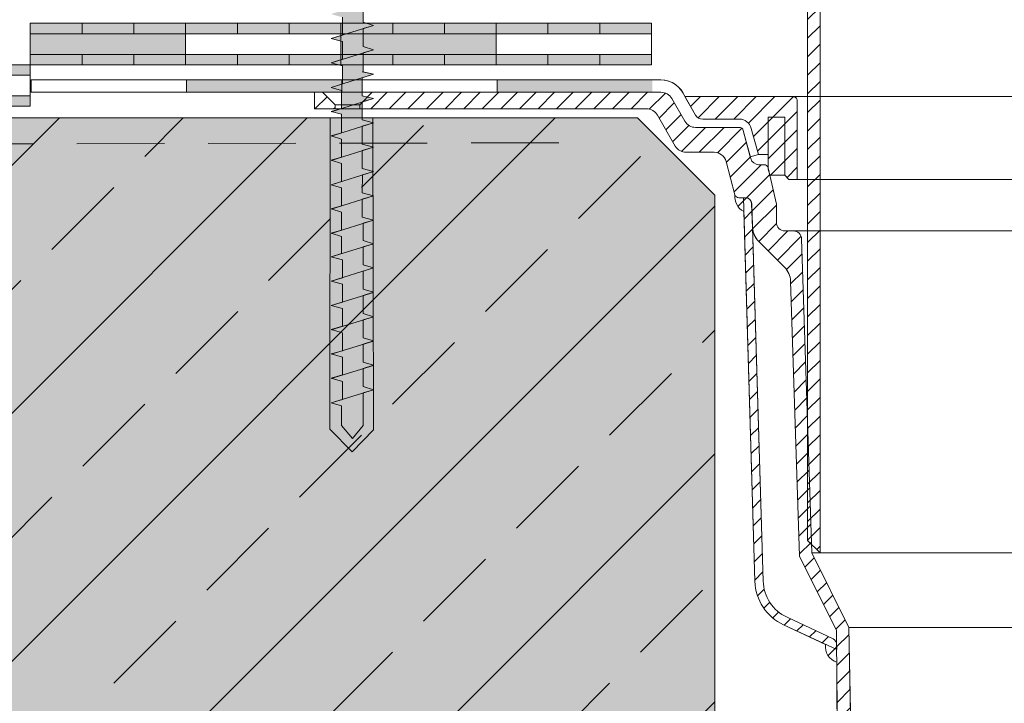
# Model space of a CAD drawing. Units: millimetres. Extents: x 2329 to 2906, y 470 to 767.
# Drawn here: x 2422 to 2493, y 578 to 627 of the extents above; entities that cross this region are included whole.
import ezdxf

# ---------------------------------------------------------------- set-up
doc = ezdxf.new("R2010")
doc.units = ezdxf.units.MM
doc.linetypes.add('STRICHLINIE', pattern=[19.05, 12.7, -6.35])
for name, color, linetype, lineweight in [('Befestiger', 7, 'Continuous', 9), ('Befestiger_Hg', 254, 'Continuous', 9), ('Beton', 7, 'Continuous', 9), ('Bitumen', 7, 'Continuous', 9), ('Primer', 7, 'STRICHLINIE', 15), ('SYNTAN_rot', 10, 'Continuous', 9), ('vtok_TENKOU', 7, 'Continuous', 9), ('vtok_TLUSTOU', 7, 'Continuous', 9)]:
    doc.layers.add(name, color=color, linetype=linetype, lineweight=lineweight)
doc.layers.add('Beton_Hg', color=7, linetype='Continuous', lineweight=9, true_color=0xebebeb)

# ---------------------------------------------------------------- blocks, each defined once
blk = doc.blocks.new('sroub')
at = {"layer": 'Befestiger_Hg'}
h = blk.add_hatch(color=256, dxfattribs=at)
h.paths.add_polyline_path([(-11.436, 0.553), (-11.572, 1.151), (-11.758, 0.553), (-11.76, 0.554), (-12.102, -0.548), (-12.097, -0.548), (-3.777, -0.548), (-0.834, -0.548), (0, -1.581), (0, 0), (0, 1.581), (-0.83, 0.553), (-3.115, 0.553)])
h.paths.add_polyline_path([(-13.411, -0.557), (-12.448, -0.557), (-12.278, -1.124), (-12.28, -1.123), (-12.102, -0.548), (-11.76, 0.554), (-11.758, 0.553), (-12.734, 0.553), (-12.872, 1.151), (-13.056, 0.553), (-13.061, 0.553), (-13.407, -0.557)])
h.paths.add_polyline_path([(-13.584, -1.124), (-13.407, -0.557), (-13.061, 0.553), (-13.056, 0.553), (-14.012, 0.553), (-14.178, 1.151), (-14.361, 0.553), (-14.366, 0.554), (-14.713, -0.558), (-14.712, -0.558), (-13.723, -0.558), (-13.581, -1.124)])
h.paths.add_polyline_path([(-15.483, 1.151), (-15.67, 0.553), (-15.672, 0.554), (-16.019, -0.557), (-16.018, -0.557), (-15.059, -0.557), (-14.887, -1.124), (-14.712, -0.558), (-14.713, -0.558), (-14.366, 0.554), (-14.361, 0.553), (-15.318, 0.553)])
h.paths.add_polyline_path([(-16.789, 1.151), (-16.976, 0.554), (-16.979, 0.555), (-17.326, -0.557), (-17.324, -0.557), (-16.365, -0.557), (-16.193, -1.124), (-16.018, -0.557), (-16.019, -0.557), (-15.672, 0.554), (-15.67, 0.553), (-16.624, 0.553)])
h.paths.add_polyline_path([(-18.63, -0.558), (-17.671, -0.558), (-17.501, -1.124), (-17.324, -0.557), (-17.326, -0.557), (-16.979, 0.555), (-16.976, 0.554), (-17.929, 0.553), (-17.93, 0.553), (-18.095, 1.151), (-18.282, 0.553), (-18.284, 0.553), (-18.631, -0.558)])
h.paths.add_polyline_path([(-18.282, 0.553), (-19.235, 0.553), (-19.401, 1.151), (-19.574, 0.597), (-19.576, 0.598), (-19.937, -0.558), (-19.936, -0.558), (-18.976, -0.558), (-18.804, -1.124), (-18.63, -0.558), (-18.631, -0.558), (-18.284, 0.553)])
h.paths.add_polyline_path([(-20.49, 0.597), (-20.667, 1.151), (-20.841, 0.592), (-20.844, 0.592), (-21.204, -0.558), (-21.201, -0.558), (-20.282, -0.558), (-20.111, -1.124), (-19.936, -0.558), (-19.937, -0.558), (-19.576, 0.598), (-19.574, 0.597)])
h.paths.add_polyline_path([(-21.536, -0.518), (-21.378, -1.124), (-21.201, -0.558), (-21.204, -0.558), (-20.844, 0.592), (-20.841, 0.592), (-21.795, 0.592), (-21.969, 1.151), (-22.147, 0.592), (-22.148, 0.592), (-22.497, -0.518), (-22.495, -0.518)])
h.paths.add_polyline_path([(-23.1, 0.592), (-23.273, 1.151), (-23.453, 0.592), (-23.456, 0.592), (-23.803, -0.518), (-23.801, -0.518), (-22.842, -0.518), (-22.684, -1.124), (-22.495, -0.518), (-22.497, -0.518), (-22.148, 0.592), (-22.147, 0.592)])
h.paths.add_polyline_path([(-24.406, 0.592), (-24.584, 1.151), (-24.759, 0.592), (-24.758, 0.592), (-25.098, -0.518), (-25.096, -0.518), (-24.148, -0.518), (-23.99, -1.124), (-23.801, -0.518), (-23.803, -0.518), (-23.456, 0.592), (-23.453, 0.592)])
h.paths.add_polyline_path([(-24.759, 0.592), (-25.712, 0.592), (-25.89, 1.151), (-26.061, 0.592), (-26.064, 0.592), (-26.404, -0.518), (-25.453, -0.518), (-25.282, -1.124), (-25.096, -0.518), (-25.098, -0.518), (-24.758, 0.592)])
h.paths.add_polyline_path([(-26.59, -1.124), (-26.558, -1.02), (-26.417, -0.518), (-26.404, -0.518), (-26.064, 0.592), (-26.061, 0.592), (-27.018, 0.592), (-27.018, 0.593), (-27.196, 1.151), (-27.371, 0.592), (-27.37, 0.592), (-27.711, -0.519), (-27.708, -0.519), (-26.759, -0.519), (-26.587, -1.124)])
h.paths.add_polyline_path([(-28.693, 0.553), (-29.67, 0.553), (-29.807, 1.151), (-29.991, 0.553), (-29.996, 0.554), (-30.343, -0.558), (-30.346, -0.557), (-29.383, -0.557), (-29.213, -1.124), (-29.033, -0.548), (-29.037, -0.547), (-29.028, -0.518), (-28.696, 0.553)])
h.paths.add_polyline_path([(-30.658, -0.558), (-30.516, -1.124), (-30.346, -0.557), (-30.343, -0.558), (-29.996, 0.554), (-29.991, 0.553), (-30.947, 0.553), (-31.113, 1.151), (-31.297, 0.553), (-31.302, 0.554), (-31.649, -0.558), (-31.648, -0.558)])
h.paths.add_polyline_path([(-31.822, -1.124), (-31.648, -0.558), (-31.649, -0.558), (-31.302, 0.554), (-31.297, 0.553), (-32.253, 0.553), (-32.419, 1.151), (-32.606, 0.553), (-32.608, 0.554), (-32.954, -0.557), (-32.953, -0.557), (-31.994, -0.557)])
h.paths.add_polyline_path([(-33.725, 1.151), (-33.911, 0.554), (-33.914, 0.555), (-34.262, -0.557), (-34.259, -0.557), (-33.3, -0.557), (-33.128, -1.124), (-32.953, -0.557), (-32.954, -0.557), (-32.608, 0.554), (-32.606, 0.553), (-33.559, 0.553)])
h.paths.add_polyline_path([(-34.436, -1.124), (-34.259, -0.557), (-34.262, -0.557), (-33.914, 0.555), (-33.911, 0.554), (-34.865, 0.553), (-34.865, 0.553), (-35.031, 1.151), (-35.218, 0.553), (-35.22, 0.553), (-35.566, -0.558), (-35.565, -0.558), (-34.606, -0.558)])
h.paths.add_polyline_path([(-35.218, 0.553), (-36.171, 0.553), (-36.337, 1.151), (-36.51, 0.597), (-36.512, 0.598), (-36.872, -0.558), (-36.871, -0.558), (-35.912, -0.558), (-35.739, -1.124), (-35.565, -0.558), (-35.566, -0.558), (-35.22, 0.553)])
h.paths.add_polyline_path([(-37.426, 0.597), (-37.602, 1.151), (-37.777, 0.592), (-37.779, 0.592), (-38.139, -0.558), (-38.137, -0.558), (-37.218, -0.558), (-37.046, -1.124), (-36.871, -0.558), (-36.872, -0.558), (-36.512, 0.598), (-36.51, 0.597)])
h.paths.add_polyline_path([(-38.73, 0.592), (-38.905, 1.151), (-39.083, 0.592), (-39.083, 0.592), (-39.432, -0.518), (-39.43, -0.518), (-38.471, -0.518), (-38.314, -1.124), (-38.137, -0.558), (-38.139, -0.558), (-37.779, 0.592), (-37.777, 0.592)])
h.paths.add_polyline_path([(-39.083, 0.592), (-40.036, 0.592), (-40.208, 1.151), (-40.389, 0.592), (-40.391, 0.592), (-40.739, -0.518), (-40.736, -0.518), (-39.777, -0.518), (-39.62, -1.124), (-39.43, -0.518), (-39.432, -0.518), (-39.083, 0.592)])
h.paths.add_polyline_path([(-41.083, -0.518), (-40.925, -1.124), (-40.736, -0.518), (-40.739, -0.518), (-40.391, 0.592), (-40.389, 0.592), (-41.342, 0.592), (-41.52, 1.151), (-41.694, 0.592), (-41.694, 0.592), (-42.034, -0.518), (-42.031, -0.518)])
h.paths.add_polyline_path([(-42.648, 0.592), (-42.825, 1.151), (-42.997, 0.592), (-42.999, 0.592), (-43.34, -0.518), (-42.389, -0.518), (-42.217, -1.124), (-42.031, -0.518), (-42.034, -0.518), (-41.694, 0.592), (-41.694, 0.592)])
h.paths.add_polyline_path([(-42.997, 0.592), (-43.953, 0.592), (-43.954, 0.593), (-44.131, 1.151), (-44.306, 0.592), (-44.305, 0.592), (-44.646, -0.519), (-44.643, -0.519), (-43.695, -0.519), (-43.523, -1.124), (-43.525, -1.124), (-43.494, -1.02), (-43.353, -0.518), (-43.34, -0.518), (-42.999, 0.592)])
h.paths.add_polyline_path([(-46.745, 1.151), (-46.929, 0.553), (-46.934, 0.555), (-47.281, -0.558), (-47.284, -0.557), (-46.321, -0.557), (-46.151, -1.124), (-45.971, -0.548), (-45.975, -0.547), (-45.966, -0.518), (-45.633, 0.554), (-45.631, 0.553), (-46.608, 0.553)])
h.paths.add_polyline_path([(-47.885, 0.553), (-48.051, 1.151), (-48.235, 0.553), (-48.24, 0.554), (-48.587, -0.558), (-48.586, -0.558), (-47.596, -0.558), (-47.454, -1.124), (-47.284, -0.557), (-47.281, -0.558), (-46.934, 0.555), (-46.929, 0.553)])
h.paths.add_polyline_path([(-49.891, -0.557), (-48.932, -0.557), (-48.76, -1.124), (-48.586, -0.558), (-48.587, -0.558), (-48.24, 0.554), (-48.235, 0.553), (-49.191, 0.553), (-49.357, 1.151), (-49.544, 0.553), (-49.546, 0.553), (-49.892, -0.557)])
h.paths.add_polyline_path([(-50.069, -1.124), (-49.892, -0.557), (-49.546, 0.553), (-49.544, 0.553), (-50.497, 0.553), (-50.663, 1.151), (-50.849, 0.554), (-50.852, 0.554), (-51.2, -0.557), (-51.197, -0.557), (-50.238, -0.557), (-50.066, -1.124)])
h.paths.add_polyline_path([(-51.544, -0.558), (-51.374, -1.124), (-51.377, -1.124), (-51.2, -0.557), (-50.852, 0.554), (-50.849, 0.554), (-51.803, 0.553), (-51.803, 0.553), (-51.969, 1.151), (-52.156, 0.553), (-52.158, 0.553), (-52.504, -0.558), (-52.503, -0.558)])
h.paths.add_polyline_path([(-53.809, -0.558), (-52.85, -0.558), (-52.677, -1.124), (-52.681, -1.124), (-52.504, -0.558), (-52.158, 0.553), (-52.156, 0.553), (-53.109, 0.553), (-53.275, 1.151), (-53.448, 0.597), (-53.45, 0.598), (-53.81, -0.558)])
h.paths.add_polyline_path([(-54.364, 0.597), (-54.54, 1.151), (-54.715, 0.592), (-54.717, 0.592), (-55.077, -0.558), (-55.075, -0.558), (-54.156, -0.558), (-53.984, -1.124), (-53.809, -0.558), (-53.81, -0.558), (-53.45, 0.598), (-53.448, 0.597)])
h.paths.add_polyline_path([(-56.368, -0.518), (-55.409, -0.518), (-55.252, -1.124), (-55.075, -0.558), (-55.077, -0.558), (-54.717, 0.592), (-54.715, 0.592), (-55.668, 0.592), (-55.843, 1.151), (-56.021, 0.592), (-56.021, 0.592), (-56.37, -0.518)])
h.paths.add_polyline_path([(-56.974, 0.592), (-57.146, 1.151), (-57.327, 0.592), (-57.329, 0.592), (-57.677, -0.518), (-57.674, -0.518), (-56.715, -0.518), (-56.558, -1.124), (-56.368, -0.518), (-56.37, -0.518), (-56.021, 0.592), (-56.021, 0.592)])
h.paths.add_polyline_path([(-57.327, 0.592), (-58.28, 0.592), (-58.458, 1.151), (-58.632, 0.592), (-58.632, 0.592), (-58.972, -0.518), (-58.969, -0.518), (-58.021, -0.518), (-57.863, -1.124), (-57.674, -0.518), (-57.677, -0.518), (-57.329, 0.592)])
h.paths.add_polyline_path([(-59.327, -0.518), (-59.155, -1.124), (-58.969, -0.518), (-58.972, -0.518), (-58.632, 0.592), (-58.632, 0.592), (-59.586, 0.592), (-59.763, 1.151), (-59.935, 0.592), (-59.937, 0.592), (-60.278, -0.518)])
h.paths.add_polyline_path([(-61.069, 1.151), (-61.244, 0.592), (-61.243, 0.592), (-61.584, -0.519), (-61.581, -0.519), (-60.633, -0.519), (-60.461, -1.124), (-60.463, -1.124), (-60.432, -1.02), (-60.291, -0.518), (-60.278, -0.518), (-59.937, 0.592), (-59.935, 0.592), (-60.891, 0.592), (-60.892, 0.593)])
h.paths.add_polyline_path([(-62.381, 1.151), (-62.554, 0.597), (-62.555, 0.597), (-62.899, -0.52), (-62.903, -0.518), (-61.939, -0.518), (-61.767, -1.124), (-61.581, -0.519), (-61.584, -0.519), (-61.243, 0.592), (-61.244, 0.592), (-62.212, 0.592)])
h.paths.add_polyline_path([(-63.245, -0.563), (-63.085, -1.124), (-62.903, -0.518), (-62.899, -0.52), (-62.555, 0.597), (-62.554, 0.597), (-64.291, 0.597), (-65, 0.031), (-64.291, -0.563)])
h = blk.add_hatch(color=256, dxfattribs=at)
h.dxf.hatch_style = 1
h.paths.add_polyline_path([(-27.371, 0.592), (-28.339, 0.592), (-28.38, 0.592), (-28.508, 1.151), (-28.693, 0.553), (-28.696, 0.553), (-29.028, -0.518), (-29.029, -0.518), (-28.066, -0.518), (-27.893, -1.124), (-27.896, -1.124), (-27.711, -0.519), (-27.37, 0.592)])
h.paths.add_polyline_path([(-45.446, 1.151), (-45.631, 0.553), (-45.633, 0.554), (-45.966, -0.518), (-45.964, -0.518), (-45.001, -0.518), (-44.829, -1.124), (-44.643, -0.519), (-44.646, -0.519), (-44.305, 0.592), (-44.306, 0.592), (-45.274, 0.592), (-45.318, 0.592)])
at = {"layer": 'Befestiger'}
for p, q in [((-62.554, 0.597), (-62.381, 1.151)), ((-61.244, 0.592), (-61.069, 1.151)), ((-59.935, 0.592), (-59.763, 1.151)), ((-58.632, 0.592), (-58.458, 1.151)), ((-57.327, 0.592), (-57.146, 1.151)), ((-56.021, 0.592), (-55.843, 1.151)), ((-54.715, 0.592), (-54.54, 1.151)), ((-53.448, 0.597), (-53.275, 1.151)), ((-52.156, 0.553), (-51.969, 1.151)), ((-50.849, 0.554), (-50.663, 1.151)), ((-49.544, 0.553), (-49.357, 1.151)), ((-48.235, 0.553), (-48.051, 1.151)), ((-46.929, 0.553), (-46.745, 1.151)), ((-45.631, 0.553), (-45.446, 1.151)), ((-44.306, 0.592), (-44.131, 1.151)), ((-42.997, 0.592), (-42.825, 1.151)), ((-62.903, -0.518), (-63.085, -1.124)), ((-61.581, -0.519), (-61.767, -1.124)), ((-60.291, -0.518), (-60.461, -1.124)), ((-58.969, -0.518), (-59.155, -1.124)), ((-57.674, -0.518), (-57.863, -1.124)), ((-56.368, -0.518), (-56.558, -1.124)), ((-44.643, -0.519), (-44.829, -1.124)), ((-43.353, -0.518), (-43.523, -1.124)), ((-55.075, -0.558), (-55.252, -1.124)), ((-53.809, -0.558), (-53.984, -1.124)), ((-52.503, -0.558), (-52.677, -1.124)), ((-51.197, -0.557), (-51.374, -1.124)), ((-49.891, -0.557), (-50.066, -1.124)), ((-48.586, -0.558), (-48.76, -1.124)), ((-47.284, -0.557), (-47.454, -1.124)), ((-45.971, -0.548), (-46.151, -1.124))]:
    blk.add_line(p, q, dxfattribs=at)
at = {"layer": 'Befestiger', "lineweight": 9}
blk.add_line((-62.554, 0.597), (-64.291, 0.597), dxfattribs=at)
for points in [[(-63.085, -1.124), (-62.384, 1.151)], [(-62.381, 1.151), (-62.212, 0.592)], [(-61.769, -1.124), (-61.072, 1.151)], [(-61.069, 1.151), (-60.892, 0.593), (-60.891, 0.592)], [(-60.463, -1.124), (-59.766, 1.151)], [(-59.763, 1.151), (-59.586, 0.592)], [(-59.158, -1.124), (-58.46, 1.151)], [(-58.458, 1.151), (-58.28, 0.592)], [(-57.866, -1.124), (-57.154, 1.151)], [(-57.146, 1.151), (-56.974, 0.592)], [(-56.56, -1.124), (-55.845, 1.151)], [(-55.843, 1.151), (-55.668, 0.592)], [(-55.254, -1.124), (-54.543, 1.151)], [(-54.54, 1.151), (-54.364, 0.597)], [(-53.987, -1.124), (-53.277, 1.151)], [(-53.275, 1.151), (-53.109, 0.553)], [(-52.681, -1.124), (-51.971, 1.151)], [(-51.969, 1.151), (-51.803, 0.553), (-51.803, 0.553)], [(-51.377, -1.124), (-50.665, 1.151)], [(-50.663, 1.151), (-50.497, 0.553)], [(-50.069, -1.124), (-49.359, 1.151)], [(-49.357, 1.151), (-49.191, 0.553)], [(-48.763, -1.124), (-48.054, 1.151)], [(-48.051, 1.151), (-47.885, 0.553)], [(-47.457, -1.124), (-46.748, 1.151)], [(-46.745, 1.151), (-46.608, 0.553)], [(-46.154, -1.123), (-45.448, 1.151)], [(-44.306, 0.592), (-45.318, 0.592), (-45.446, 1.151)], [(-44.831, -1.124), (-44.134, 1.151)], [(-44.131, 1.151), (-43.954, 0.593), (-43.953, 0.592)], [(-43.525, -1.124), (-42.828, 1.151)], [(-42.825, 1.151), (-42.648, 0.592)], [(-64.291, 0.597), (-65, 0.031)], [(-61.244, 0.592), (-62.212, 0.592)], [(-59.935, 0.592), (-60.891, 0.592)], [(-58.632, 0.592), (-59.586, 0.592)], [(-57.327, 0.592), (-58.28, 0.592)], [(-56.021, 0.592), (-56.974, 0.592)], [(-54.715, 0.592), (-55.668, 0.592)], [(-53.448, 0.597), (-54.364, 0.597)], [(-52.156, 0.553), (-53.109, 0.553)], [(-50.849, 0.554), (-51.803, 0.553)], [(-49.544, 0.553), (-50.497, 0.553)], [(-48.235, 0.553), (-49.191, 0.553)], [(-46.929, 0.553), (-47.885, 0.553)], [(-45.631, 0.553), (-46.608, 0.553)], [(-42.997, 0.592), (-43.953, 0.592)], [(-41.694, 0.592), (-42.648, 0.592)], [(-64.291, -0.563), (-65, 0.031)], [(-61.939, -0.518), (-62.903, -0.518)], [(-61.939, -0.518), (-61.767, -1.124)], [(-60.633, -0.519), (-61.581, -0.519)], [(-60.633, -0.519), (-60.461, -1.124)], [(-59.327, -0.518), (-60.291, -0.518)], [(-59.327, -0.518), (-59.155, -1.124)], [(-58.021, -0.518), (-58.969, -0.518)], [(-58.021, -0.518), (-57.863, -1.124)], [(-56.715, -0.518), (-57.674, -0.518)], [(-56.715, -0.518), (-56.558, -1.124)], [(-55.409, -0.518), (-56.368, -0.518)], [(-55.409, -0.518), (-55.252, -1.124)], [(-45.001, -0.518), (-45.964, -0.518)], [(-45.001, -0.518), (-44.829, -1.124)], [(-43.695, -0.519), (-44.643, -0.519)], [(-43.695, -0.519), (-43.523, -1.124)], [(-42.389, -0.518), (-43.353, -0.518)], [(-63.245, -0.563), (-64.291, -0.563)], [(-63.245, -0.563), (-63.085, -1.124)], [(-54.156, -0.558), (-55.075, -0.558)], [(-54.156, -0.558), (-53.984, -1.124)], [(-52.85, -0.558), (-53.809, -0.558)], [(-52.85, -0.558), (-52.677, -1.124)], [(-51.544, -0.558), (-52.503, -0.558)], [(-51.544, -0.558), (-51.374, -1.124)], [(-50.238, -0.557), (-51.197, -0.557)], [(-50.238, -0.557), (-50.066, -1.124)], [(-48.932, -0.557), (-49.891, -0.557)], [(-48.932, -0.557), (-48.76, -1.124)], [(-47.596, -0.558), (-48.586, -0.558)], [(-47.596, -0.558), (-47.454, -1.124)], [(-46.321, -0.557), (-47.284, -0.557)], [(-46.321, -0.557), (-46.151, -1.124)]]:
    blk.add_lwpolyline(points, dxfattribs=at)
at = {"layer": 'Befestiger_Hg'}
for p, q in [((-62.554, 0.597), (-62.381, 1.151)), ((-61.244, 0.592), (-61.069, 1.151)), ((-59.935, 0.592), (-59.763, 1.151)), ((-58.632, 0.592), (-58.458, 1.151)), ((-57.327, 0.592), (-57.146, 1.151)), ((-56.021, 0.592), (-55.843, 1.151)), ((-54.715, 0.592), (-54.54, 1.151)), ((-53.448, 0.597), (-53.275, 1.151)), ((-52.156, 0.553), (-51.969, 1.151)), ((-50.849, 0.554), (-50.663, 1.151)), ((-49.544, 0.553), (-49.357, 1.151)), ((-48.235, 0.553), (-48.051, 1.151)), ((-46.929, 0.553), (-46.745, 1.151)), ((-45.631, 0.553), (-45.446, 1.151)), ((-44.306, 0.592), (-44.131, 1.151)), ((-42.997, 0.592), (-42.825, 1.151)), ((-62.903, -0.518), (-63.085, -1.124)), ((-61.581, -0.519), (-61.767, -1.124)), ((-60.291, -0.518), (-60.461, -1.124)), ((-58.969, -0.518), (-59.155, -1.124)), ((-57.674, -0.518), (-57.863, -1.124)), ((-56.368, -0.518), (-56.558, -1.124)), ((-44.643, -0.519), (-44.829, -1.124)), ((-43.353, -0.518), (-43.523, -1.124)), ((-55.075, -0.558), (-55.252, -1.124)), ((-53.809, -0.558), (-53.984, -1.124)), ((-52.503, -0.558), (-52.677, -1.124)), ((-51.197, -0.557), (-51.374, -1.124)), ((-49.891, -0.557), (-50.066, -1.124)), ((-48.586, -0.558), (-48.76, -1.124)), ((-47.284, -0.557), (-47.454, -1.124)), ((-45.971, -0.548), (-46.151, -1.124))]:
    blk.add_line(p, q, dxfattribs=at)
at = {"layer": 'Befestiger_Hg', "lineweight": 9}
blk.add_line((-62.554, 0.597), (-64.291, 0.597), dxfattribs=at)
for points in [[(-62.381, 1.151), (-62.212, 0.592)], [(-61.069, 1.151), (-60.892, 0.593), (-60.891, 0.592)], [(-59.763, 1.151), (-59.586, 0.592)], [(-58.458, 1.151), (-58.28, 0.592)], [(-57.146, 1.151), (-56.974, 0.592)], [(-55.843, 1.151), (-55.668, 0.592)], [(-54.54, 1.151), (-54.364, 0.597)], [(-53.275, 1.151), (-53.109, 0.553)], [(-51.969, 1.151), (-51.803, 0.553), (-51.803, 0.553)], [(-50.663, 1.151), (-50.497, 0.553)], [(-49.357, 1.151), (-49.191, 0.553)], [(-48.051, 1.151), (-47.885, 0.553)], [(-46.745, 1.151), (-46.608, 0.553)], [(-45.446, 1.151), (-45.309, 0.553)], [(-44.131, 1.151), (-43.954, 0.593), (-43.953, 0.592)], [(-42.825, 1.151), (-42.648, 0.592)], [(-64.291, 0.597), (-65, 0.031)], [(-61.244, 0.592), (-62.212, 0.592)], [(-59.935, 0.592), (-60.891, 0.592)], [(-58.632, 0.592), (-59.586, 0.592)], [(-57.327, 0.592), (-58.28, 0.592)], [(-56.021, 0.592), (-56.974, 0.592)], [(-54.715, 0.592), (-55.668, 0.592)], [(-53.448, 0.597), (-54.364, 0.597)], [(-52.156, 0.553), (-53.109, 0.553)], [(-50.849, 0.554), (-51.803, 0.553)], [(-49.544, 0.553), (-50.497, 0.553)], [(-48.235, 0.553), (-49.191, 0.553)], [(-46.929, 0.553), (-47.885, 0.553)], [(-45.631, 0.553), (-46.608, 0.553)], [(-44.306, 0.592), (-45.274, 0.592)], [(-42.997, 0.592), (-43.953, 0.592)], [(-41.694, 0.592), (-42.648, 0.592)], [(-64.291, -0.563), (-65, 0.031)], [(-61.939, -0.518), (-62.903, -0.518)], [(-61.939, -0.518), (-61.767, -1.124)], [(-60.633, -0.519), (-61.581, -0.519)], [(-60.633, -0.519), (-60.461, -1.124)], [(-59.327, -0.518), (-60.291, -0.518)], [(-59.327, -0.518), (-59.155, -1.124)], [(-58.021, -0.518), (-58.969, -0.518)], [(-58.021, -0.518), (-57.863, -1.124)], [(-56.715, -0.518), (-57.674, -0.518)], [(-56.715, -0.518), (-56.558, -1.124)], [(-55.409, -0.518), (-56.368, -0.518)], [(-55.409, -0.518), (-55.252, -1.124)], [(-45.001, -0.518), (-45.964, -0.518)], [(-45.001, -0.518), (-44.829, -1.124)], [(-43.695, -0.519), (-44.643, -0.519)], [(-43.695, -0.519), (-43.523, -1.124)], [(-42.389, -0.518), (-43.353, -0.518)], [(-63.245, -0.563), (-64.291, -0.563)], [(-63.245, -0.563), (-63.085, -1.124)], [(-54.156, -0.558), (-55.075, -0.558)], [(-54.156, -0.558), (-53.984, -1.124)], [(-52.85, -0.558), (-53.809, -0.558)], [(-52.85, -0.558), (-52.677, -1.124)], [(-51.544, -0.558), (-52.503, -0.558)], [(-51.544, -0.558), (-51.374, -1.124)], [(-50.238, -0.557), (-51.197, -0.557)], [(-50.238, -0.557), (-50.066, -1.124)], [(-48.932, -0.557), (-49.891, -0.557)], [(-48.932, -0.557), (-48.76, -1.124)], [(-47.596, -0.558), (-48.586, -0.558)], [(-47.596, -0.558), (-47.454, -1.124)], [(-46.321, -0.557), (-47.284, -0.557)], [(-46.321, -0.557), (-46.151, -1.124)]]:
    blk.add_lwpolyline(points, dxfattribs=at)

msp = doc.modelspace()

# ---------------------------------------------------------------- hatches: boundary and pattern name
at = {"layer": 'Befestiger', "true_color": 0xfafafa}
h = msp.add_hatch(color=7, dxfattribs=at)
h.dxf.hatch_style = 1
h.paths.add_polyline_path([(2447.126, 619.973), (2444.027, 619.973), (2444, 597.402), (2445.618, 595.769), (2447.184, 597.359)])
at = {"layer": 'Beton', "transparency": 33554687}
h = msp.add_hatch(dxfattribs=at)
h.set_pattern_fill('ANSI33', color=256, scale=2)
h.set_pattern_definition([(45, (2329.562, 992.089), (-8.98026, 8.98026), []), (45, (2338.543, 992.089), (-8.98026, 8.98026), [6.35, -3.175])])
h.paths.add_polyline_path([(2466.305, 619.969), (2354.813, 619.969), (2354.813, 560.569), (2464.051, 560.569), (2471.901, 560.569), (2471.901, 614.373)])
at = {"layer": 'Beton_Hg', "transparency": 33554687}
h = msp.add_hatch(color=256, dxfattribs=at)
h.dxf.hatch_style = 1
h.paths.add_polyline_path([(2354.813, 619.969), (2354.813, 560.569), (2471.901, 560.569), (2471.901, 614.373), (2466.305, 619.969)])
at = {"layer": 'Bitumen', "transparency": 33554687}
h = msp.add_hatch(dxfattribs=at)
h.set_pattern_fill('ANSI31', color=256, scale=0.3)
h.set_pattern_definition([(45, (1972.2808, 989.58915), (-0.6735192, 0.6735192), [])])
h.paths.add_polyline_path([(2479.223, 673.669, -0.414214), (2479.523, 673.369), (2479.523, 661.378), (2479.525, 661.378), (2480.425, 660.778), (2480.425, 673.969, 0.136323), (2480.339, 674.278, 0.263037), (2479.825, 674.569), (2478.023, 674.569), (2476.968, 674.569), (2476.968, 674.569, -0.414214), (2476.368, 675.169), (2476.368, 676.363), (2475.879, 678.469), (2475.775, 678.913), (2475.773, 678.913), (2475.752, 679.003, 0.34855), (2475.46, 679.234), (2475.088, 679.234, -0.339454), (2474.508, 679.679), (2473.964, 681.712, 0.339454), (2473.674, 681.934), (2470.508, 681.934, -0.267949), (2469.728, 682.384), (2468.778, 684.03, 0.267949), (2467.999, 684.48), (2456.128, 684.48), (2447.419, 684.48), (2446.519, 683.58), (2446.519, 683.28), (2466.959, 683.28, -0.267949), (2467.739, 682.83), (2469.035, 680.584, 0.267949), (2469.815, 680.134), (2470.501, 680.134), (2471.843, 680.134, -0.339454), (2472.712, 679.467), (2473.358, 677.057, 0.217817), (2473.517, 676.864, 0.113263), (2473.648, 676.834), (2473.673, 676.834, -0.414214), (2473.973, 676.534), (2473.973, 673.978, 0.414214), (2474.273, 673.678), (2478.023, 673.669, 0.414214), (2478.623, 673.069), (2478.623, 673.069), (2478.623, 673.669)])
h.paths.add_polyline_path([(2479.523, 673.369, 0.414214), (2479.223, 673.669), (2478.623, 673.669), (2478.623, 673.069), (2478.623, 673.069), (2478.623, 672.778), (2478.623, 672.778), (2478.623, 635.824), (2478.623, 589.344), (2479.523, 588.444), (2479.523, 636.019), (2479.523, 661.378)])
at = {"layer": 'Bitumen'}
h = msp.add_hatch(color=256, dxfattribs=at)
h.dxf.hatch_style = 1
h.paths.add_polyline_path([(2426.063, 626.066), (2426.063, 626.816), (2422.313, 626.816), (2422.313, 626.066)])
h = msp.add_hatch(color=256, dxfattribs=at)
h.dxf.hatch_style = 1
h.paths.add_polyline_path([(2433.563, 626.066), (2433.563, 626.816), (2429.813, 626.816), (2429.813, 626.066)])
h = msp.add_hatch(color=256, dxfattribs=at)
h.dxf.hatch_style = 1
h.paths.add_polyline_path([(2437.313, 626.816), (2437.313, 626.066), (2441.063, 626.066), (2441.063, 626.816)])
h = msp.add_hatch(color=256, dxfattribs=at)
h.dxf.hatch_style = 1
h.paths.add_polyline_path([(2448.563, 626.066), (2448.563, 626.816), (2444.813, 626.816), (2444.813, 626.066)])
h = msp.add_hatch(color=256, dxfattribs=at)
h.dxf.hatch_style = 1
h.paths.add_polyline_path([(2456.063, 626.066), (2456.063, 626.816), (2452.313, 626.816), (2452.313, 626.066)])
h = msp.add_hatch(color=256, dxfattribs=at)
h.dxf.hatch_style = 1
h.paths.add_polyline_path([(2459.813, 626.816), (2459.813, 626.066), (2463.563, 626.066), (2463.563, 626.816)])
at = {"layer": 'Bitumen', "lineweight": 9, "transparency": 33554687}
h = msp.add_hatch(color=256, dxfattribs=at)
h.dxf.hatch_style = 1
h.paths.add_polyline_path([(2433.563, 626.066), (2422.313, 626.066), (2422.313, 624.567), (2426.054, 624.567), (2433.563, 624.566)])
h = msp.add_hatch(color=256, dxfattribs=at)
h.dxf.hatch_style = 1
h.paths.add_polyline_path([(2456.063, 626.066), (2444.813, 626.066), (2444.813, 624.567), (2448.554, 624.567), (2456.063, 624.566)])
at = {"layer": 'Bitumen'}
h = msp.add_hatch(color=256, dxfattribs=at)
h.dxf.hatch_style = 1
h.paths.add_polyline_path([(2429.813, 623.816), (2429.813, 624.566), (2426.063, 624.566), (2426.063, 623.816)])
h = msp.add_hatch(color=256, dxfattribs=at)
h.dxf.hatch_style = 1
h.paths.add_polyline_path([(2433.563, 624.566), (2433.563, 623.816), (2437.313, 623.816), (2437.313, 624.566)])
h = msp.add_hatch(color=256, dxfattribs=at)
h.dxf.hatch_style = 1
h.paths.add_polyline_path([(2444.813, 623.816), (2444.813, 624.566), (2441.063, 624.566), (2441.063, 623.816)])
h = msp.add_hatch(color=256, dxfattribs=at)
h.dxf.hatch_style = 1
h.paths.add_polyline_path([(2452.313, 623.816), (2452.313, 624.566), (2448.563, 624.566), (2448.563, 623.816)])
h = msp.add_hatch(color=256, dxfattribs=at)
h.dxf.hatch_style = 1
h.paths.add_polyline_path([(2456.063, 624.566), (2456.063, 623.816), (2459.813, 623.816), (2459.813, 624.566)])
h = msp.add_hatch(color=256, dxfattribs=at)
h.dxf.hatch_style = 1
h.paths.add_polyline_path([(2467.313, 623.816), (2467.313, 624.566), (2463.563, 624.566), (2463.563, 623.816)])
h = msp.add_hatch(color=256, dxfattribs=at)
h.dxf.hatch_style = 1
h.paths.add_polyline_path([(2422.313, 620.816), (2422.313, 621.566), (2418.563, 621.566), (2418.563, 620.816)])
at = {"layer": 'SYNTAN_rot'}
h = msp.add_hatch(color=256, dxfattribs=at)
h.dxf.hatch_style = 1
h.paths.add_polyline_path([(2429.813, 626.066), (2429.813, 626.816), (2426.063, 626.816), (2426.063, 626.066)])
h = msp.add_hatch(color=256, dxfattribs=at)
h.dxf.hatch_style = 1
h.paths.add_polyline_path([(2433.563, 626.816), (2433.563, 626.066), (2437.313, 626.066), (2437.313, 626.816)])
h = msp.add_hatch(color=256, dxfattribs=at)
h.dxf.hatch_style = 1
h.paths.add_polyline_path([(2444.813, 626.066), (2444.813, 626.816), (2441.063, 626.816), (2441.063, 626.066)])
h = msp.add_hatch(color=256, dxfattribs=at)
h.dxf.hatch_style = 1
h.paths.add_polyline_path([(2452.313, 626.066), (2452.313, 626.816), (2448.563, 626.816), (2448.563, 626.066)])
h = msp.add_hatch(color=256, dxfattribs=at)
h.dxf.hatch_style = 1
h.paths.add_polyline_path([(2456.063, 626.816), (2456.063, 626.066), (2459.813, 626.066), (2459.813, 626.816)])
h = msp.add_hatch(color=256, dxfattribs=at)
h.dxf.hatch_style = 1
h.paths.add_polyline_path([(2467.313, 626.066), (2467.313, 626.816), (2463.563, 626.816), (2463.563, 626.066)])
h = msp.add_hatch(color=256, dxfattribs=at)
h.dxf.hatch_style = 1
h.paths.add_polyline_path([(2426.063, 623.816), (2426.063, 624.566), (2422.313, 624.566), (2422.313, 623.816)])
h = msp.add_hatch(color=256, dxfattribs=at)
h.dxf.hatch_style = 1
h.paths.add_polyline_path([(2429.813, 624.566), (2429.813, 623.816), (2433.563, 623.816), (2433.563, 624.566)])
h = msp.add_hatch(color=256, dxfattribs=at)
h.dxf.hatch_style = 1
h.paths.add_polyline_path([(2441.063, 623.816), (2441.063, 624.566), (2437.313, 624.566), (2437.313, 623.816)])
h = msp.add_hatch(color=256, dxfattribs=at)
h.dxf.hatch_style = 1
h.paths.add_polyline_path([(2448.563, 623.816), (2448.563, 624.566), (2444.813, 624.566), (2444.813, 623.816)])
h = msp.add_hatch(color=256, dxfattribs=at)
h.dxf.hatch_style = 1
h.paths.add_polyline_path([(2452.313, 624.566), (2452.313, 623.816), (2456.063, 623.816), (2456.063, 624.566)])
h = msp.add_hatch(color=256, dxfattribs=at)
h.dxf.hatch_style = 1
h.paths.add_polyline_path([(2463.563, 623.816), (2463.563, 624.566), (2459.813, 624.566), (2459.813, 623.816)])
h = msp.add_hatch(color=256, dxfattribs=at)
h.dxf.hatch_style = 1
h.paths.add_polyline_path([(2422.313, 623.066), (2422.313, 623.816), (2418.563, 623.816), (2418.563, 623.066)])
at = {"layer": 'vtok_TENKOU', "ltscale": 40}
h = msp.add_hatch(dxfattribs=at)
h.set_pattern_fill('LINE', color=256, scale=0.3, angle=45)
h.set_pattern_definition([(45, (2142.7733, -2139.2326), (-0.6735192, 0.6735192), [])])
h.paths.add_polyline_path([(2447.089, 621.818), (2468, 621.818, -0.267949), (2468.78, 621.368), (2469.73, 619.723, 0.267949), (2470.509, 619.273), (2473.675, 619.273, -0.339454), (2473.965, 619.051), (2474.51, 617.018, 0.339454), (2475.089, 616.573), (2475.462, 616.573, -0.34855), (2475.754, 616.341), (2476.37, 613.702), (2476.37, 612.373, 0.414214), (2476.97, 611.773), (2477.589, 611.773, -0.404823), (2478.189, 611.192), (2478.921, 588.444), (2481.62, 583.03), (2482.07, 558.818), (2480.87, 560.018), (2480.72, 582.818), (2478.027, 588.218), (2477.386, 608.139, 0.190566), (2476.948, 609.151), (2475.07, 611.028, -0.188543), (2474.632, 612.029), (2474.564, 613.741, 0.402552), (2474.114, 614.173), (2473.649, 614.173, -0.339454), (2473.36, 614.395), (2472.714, 616.806, 0.339454), (2471.844, 617.473), (2469.816, 617.473, -0.267949), (2469.037, 617.923), (2467.74, 620.168, 0.267949), (2466.961, 620.618), (2446.189, 620.618), (2446.189, 620.918)])
h.paths.add_polyline_path([(2442.889, 621.818), (2443.489, 621.818), (2444.389, 620.918), (2444.389, 620.618), (2442.889, 620.618)])
h.paths.add_polyline_path([(2474.803, 586.39), (2473.97, 614.173), (2474.114, 614.173, -0.405456), (2474.564, 613.736), (2475.403, 586.406, 0.283166), (2477.134, 583.779), (2480.467, 582.225, -0.28969), (2480.726, 581.82), (2480.729, 581.441), (2476.88, 583.235, -0.283356)], flags=17)
h.paths.add_polyline_path([(2479.924, 581.816), (2480.729, 581.441), (2480.735, 580.52, -0.361391)], flags=17)
h.paths.add_polyline_path([(2473.36, 614.395, 0.339454), (2473.649, 614.173), (2473.97, 614.173), (2474, 613.171, -0.318086)], flags=17)
h = msp.add_hatch(dxfattribs=at)
h.set_pattern_fill('LINE', color=256, scale=0.3, angle=45)
h.set_pattern_definition([(45, (2394.7733, -2139.2326), (-0.6735192, 0.6735192), [])])
edge = h.paths.add_edge_path()
edge.add_line((2477.275, 615.507), (2476.975, 615.807))
edge.add_line((2476.975, 615.807), (2475.879, 615.807))
edge.add_line((2475.879, 615.807), (2475.775, 616.252))
edge.add_line((2475.775, 616.252), (2475.775, 617.307))
edge.add_line((2475.775, 617.307), (2475.054, 617.307))
edge.add_line((2475.054, 617.307), (2474.545, 619.206))
edge.add_arc((2473.675, 618.973), 0.9, 15, 90)
edge.add_line((2473.675, 619.873), (2471.029, 619.873))
edge.add_arc((2471.029, 620.473), 0.6, 210, 270, ccw=False)
edge.add_line((2470.509, 620.173), (2469.765, 621.462))
edge.add_arc((2469.791, 621.477), 0.03, 90, 210, ccw=False)
edge.add_line((2469.791, 621.507), (2470.97, 621.507))
edge.add_line((2470.97, 621.507), (2474.57, 621.507))
edge.add_line((2474.57, 621.507), (2477.575, 621.507))
edge.add_arc((2477.575, 621.207), 0.3, 0, 90, ccw=False)
edge.add_line((2477.875, 621.207), (2477.875, 615.507))
edge.add_line((2477.875, 615.507), (2477.275, 615.507))

# ---------------------------------------------------------------- linework, layer by layer
at = {"layer": 'Befestiger'}
msp.add_lwpolyline([(2444.027, 619.978), (2444, 597.402), (2445.618, 595.769), (2447.184, 597.359), (2447.126, 619.969)], dxfattribs=at)
at = {"layer": 'Beton'}
for p, q in [((2466.305, 619.969), (2354.813, 619.969)), ((2354.813, 619.969), (2466.305, 619.969)), ((2471.901, 614.373), (2466.305, 619.969)), ((2471.901, 614.373), (2471.901, 560.569)), ((2471.901, 614.373), (2471.901, 560.569))]:
    msp.add_line(p, q, dxfattribs=at)
at = {"layer": 'Beton_Hg'}
for points in [[(2354.813, 619.969), (2466.305, 619.969)], [(2471.901, 614.373), (2471.901, 560.569), (2354.813, 560.569), (2354.813, 619.969)]]:
    msp.add_lwpolyline(points, dxfattribs=at)
at = {"layer": 'Bitumen'}
for p, q in [((2467.313, 623.816), (2467.313, 626.816)), ((2422.313, 621.566), (2422.313, 623.066)), ((2444.873, 622.718), (2433.623, 622.718)), ((2433.623, 622.718), (2433.623, 621.818)), ((2433.623, 621.818), (2433.623, 622.718)), ((2467.373, 622.718), (2456.123, 622.718)), ((2456.123, 622.718), (2456.123, 621.818)), ((2456.123, 621.818), (2456.123, 622.718)), ((2433.623, 621.818), (2444.873, 621.818)), ((2456.123, 621.818), (2467.373, 621.818)), ((2479.523, 588.444), (2478.623, 589.344))]:
    msp.add_line(p, q, dxfattribs=at)
at = {"layer": 'Bitumen', "lineweight": 9}
for points in [[(2422.313, 626.816), (2426.063, 626.816), (2426.063, 626.066), (2422.313, 626.066)], [(2429.813, 626.816), (2433.563, 626.816), (2433.563, 626.066), (2429.813, 626.066)], [(2437.313, 626.816), (2441.063, 626.816), (2441.063, 626.066), (2437.313, 626.066)], [(2444.813, 626.816), (2448.563, 626.816), (2448.563, 626.066), (2444.813, 626.066)], [(2452.313, 626.816), (2456.063, 626.816), (2456.063, 626.066), (2452.313, 626.066)], [(2459.813, 626.816), (2463.563, 626.816), (2463.563, 626.066), (2459.813, 626.066)], [(2422.313, 624.566), (2433.563, 624.566), (2433.563, 626.066), (2422.313, 626.066)], [(2444.813, 624.566), (2456.063, 624.566), (2456.063, 626.066), (2444.813, 626.066)], [(2426.063, 624.566), (2429.813, 624.566), (2429.813, 623.816), (2426.063, 623.816)], [(2433.563, 624.566), (2437.313, 624.566), (2437.313, 623.816), (2433.563, 623.816)], [(2441.063, 624.566), (2444.813, 624.566), (2444.813, 623.816), (2441.063, 623.816)], [(2448.563, 624.566), (2452.313, 624.566), (2452.313, 623.816), (2448.563, 623.816)], [(2456.063, 624.566), (2459.813, 624.566), (2459.813, 623.816), (2456.063, 623.816)], [(2463.563, 624.566), (2467.313, 624.566), (2467.313, 623.816), (2463.563, 623.816)], [(2418.563, 621.566), (2422.313, 621.566), (2422.313, 620.816), (2418.563, 620.816)]]:
    msp.add_lwpolyline(points, close=True, dxfattribs=at)
at = {"layer": 'Bitumen'}
for points in [[(2433.623, 622.718), (2422.373, 622.718), (2422.373, 621.818), (2433.623, 621.818)], [(2456.123, 622.718), (2444.873, 622.718), (2444.873, 621.818), (2456.123, 621.818)]]:
    msp.add_lwpolyline(points, close=True, dxfattribs=at)
at = {"layer": 'Bitumen', "color": 7, "linetype": 'Continuous'}
for points in [[(2433.623, 621.818), (2433.623, 622.718), (2444.873, 621.818)], [(2444.873, 621.818), (2433.623, 622.718), (2444.873, 622.718)], [(2456.123, 621.818), (2456.123, 622.718), (2467.373, 621.818)], [(2467.373, 621.818), (2456.123, 622.718), (2467.373, 622.718)]]:
    msp.add_solid(points, dxfattribs=at)
at = {"layer": 'Primer', "ltscale": 0.5}
msp.add_line((2460.598, 618.157), (2356.813, 617.978), dxfattribs=at)
at = {"layer": 'SYNTAN_rot', "lineweight": 9}
for points in [[(2426.063, 626.816), (2429.813, 626.816), (2429.813, 626.066), (2426.063, 626.066)], [(2433.563, 626.816), (2437.313, 626.816), (2437.313, 626.066), (2433.563, 626.066)], [(2441.063, 626.816), (2444.813, 626.816), (2444.813, 626.066), (2441.063, 626.066)], [(2448.563, 626.816), (2452.313, 626.816), (2452.313, 626.066), (2448.563, 626.066)], [(2456.063, 626.816), (2459.813, 626.816), (2459.813, 626.066), (2456.063, 626.066)], [(2463.563, 626.816), (2467.313, 626.816), (2467.313, 626.066), (2463.563, 626.066)], [(2422.313, 624.566), (2426.063, 624.566), (2426.063, 623.816), (2422.313, 623.816)], [(2429.813, 624.566), (2433.563, 624.566), (2433.563, 623.816), (2429.813, 623.816)], [(2437.313, 624.566), (2441.063, 624.566), (2441.063, 623.816), (2437.313, 623.816)], [(2444.813, 624.566), (2448.563, 624.566), (2448.563, 623.816), (2444.813, 623.816)], [(2452.313, 624.566), (2456.063, 624.566), (2456.063, 623.816), (2452.313, 623.816)], [(2459.813, 624.566), (2463.563, 624.566), (2463.563, 623.816), (2459.813, 623.816)], [(2418.563, 623.816), (2422.313, 623.816), (2422.313, 623.066), (2418.563, 623.066)]]:
    msp.add_lwpolyline(points, close=True, dxfattribs=at)
at = {"layer": 'vtok_TENKOU', "ltscale": 40}
msp.add_line((2447.089, 621.818), (2443.489, 621.818), dxfattribs=at)
for points in [[(2468.78, 621.368), (2469.73, 619.723, 0.267949), (2470.509, 619.273), (2473.675, 619.273, -0.339454), (2473.965, 619.051), (2474.474, 617.152), (2475.054, 617.307), (2474.545, 619.206, 0.339454), (2473.675, 619.873), (2471.029, 619.873, -0.267949), (2470.509, 620.173), (2469.559, 621.818, 0.267949), (2468, 622.718), (2422.373, 622.718), (2422.373, 621.818), (2468, 621.818, -0.267949)], [(2477.275, 615.507), (2476.975, 615.807), (2475.879, 615.807), (2475.775, 616.252), (2475.775, 617.307), (2475.054, 617.307), (2474.545, 619.206, 0.339454), (2473.675, 619.873), (2471.029, 619.873, -0.267949), (2470.509, 620.173), (2469.765, 621.462, -0.57735), (2469.791, 621.507), (2470.97, 621.507), (2474.57, 621.507), (2477.575, 621.507, -0.414214), (2477.875, 621.207), (2477.875, 615.507)]]:
    msp.add_lwpolyline(points, format="xyb", close=True, dxfattribs=at)
for points in [[(2444.389, 620.618), (2444.389, 620.918), (2443.489, 621.818), (2442.889, 621.818), (2442.889, 620.618)], [(2444.389, 620.918), (2446.189, 620.918), (2446.189, 620.618), (2444.389, 620.618)]]:
    msp.add_lwpolyline(points, close=True, dxfattribs=at)
at = {"layer": 'vtok_TENKOU', "linetype": 'Continuous', "ltscale": 40}
for points in [[(2482.07, 558.818), (2481.62, 583.03), (2478.921, 588.444), (2478.189, 611.192, 0.404823), (2477.589, 611.773), (2476.97, 611.773, -0.414214), (2476.37, 612.373), (2476.37, 613.702), (2475.754, 616.341, 0.34855), (2475.462, 616.573), (2475.089, 616.573, -0.339454), (2474.51, 617.018), (2473.965, 619.051, 0.339454), (2473.675, 619.273), (2470.509, 619.273, -0.267949), (2469.73, 619.723), (2468.78, 621.368, 0.267949), (2468, 621.818), (2447.089, 621.818), (2446.189, 620.918), (2446.189, 620.618), (2466.961, 620.618, -0.267949), (2467.74, 620.168), (2469.037, 617.923, 0.267949), (2469.816, 617.473), (2471.844, 617.473, -0.339454), (2472.714, 616.806), (2473.36, 614.395, 0.339454), (2473.649, 614.173), (2474.114, 614.173, -0.402552), (2474.564, 613.741), (2474.632, 612.029, 0.188543), (2475.07, 611.028), (2476.948, 609.151, -0.190566), (2477.386, 608.139), (2478.027, 588.218), (2480.72, 582.818), (2480.87, 560.018)], [(2473.36, 614.395, 0.318086), (2474, 613.171, 0.318086)], [(2480.726, 581.82, 0.28969), (2480.467, 582.225), (2477.134, 583.779, -0.283356), (2475.403, 586.408), (2474.583, 613.736, 0.405456), (2474.133, 614.173), (2473.97, 614.173), (2474.803, 586.39, 0.283356), (2476.88, 583.235), (2480.729, 581.441), (2480.726, 581.82)], [(2479.924, 581.816, 0.363306), (2480.743, 580.518)]]:
    msp.add_lwpolyline(points, format="xyb", dxfattribs=at)
for points in [[(2477.575, 621.507), (2515.372, 621.507)], [(2475.775, 616.252), (2475.775, 620.007), (2476.975, 620.007), (2476.975, 615.807)], [(2477.873, 615.507), (2515.372, 615.507)], [(2477.589, 611.773), (2517.158, 611.773)], [(2478.921, 588.444), (2515.826, 588.444)], [(2481.62, 583.03), (2513.127, 583.03)]]:
    msp.add_lwpolyline(points, dxfattribs=at)
at = {"layer": 'vtok_TENKOU', "ltscale": 40}
msp.add_lwpolyline([(2479.523, 588.444), (2515.223, 588.444)], dxfattribs=at)
at = {"layer": 'vtok_TLUSTOU', "linetype": 'Continuous', "ltscale": 40}
for points in [[(2478.623, 635.824), (2478.623, 589.344)], [(2479.523, 588.444), (2479.523, 636.019)]]:
    msp.add_lwpolyline(points, dxfattribs=at)
at = {"layer": 'vtok_TLUSTOU', "ltscale": 40}
for points in [[(2482.086, 558.807), (2481.62, 583.03), (2478.921, 588.444), (2478.189, 611.192, 0.404823), (2477.589, 611.773), (2476.97, 611.773, -0.414214), (2476.37, 612.373), (2476.37, 613.702), (2475.879, 615.807), (2476.975, 615.807), (2477.275, 615.507), (2477.875, 615.507), (2477.875, 621.207, 0.440022), (2477.546, 621.507), (2469.739, 621.507, 0.303852), (2468, 622.718), (2422.373, 622.718), (2422.373, 621.818), (2442.889, 621.818), (2442.889, 620.618), (2444.389, 620.618), (2444.389, 620.918), (2443.489, 621.818), (2447.089, 621.818), (2446.189, 620.918), (2446.189, 620.618), (2466.961, 620.618, -0.267949), (2467.74, 620.168), (2469.037, 617.923, 0.267949), (2469.816, 617.473), (2471.844, 617.473, -0.339454), (2472.714, 616.806), (2473.36, 614.395, 0.318086), (2474, 613.171), (2474.803, 586.39, 0.283356), (2476.88, 583.235), (2479.924, 581.816, 0.363306), (2480.743, 580.518), (2480.87, 560.018)], [(2474.636, 611.963, 0.177109), (2475.07, 611.028), (2476.948, 609.151, -0.190566), (2477.386, 608.139), (2478.027, 588.218), (2480.72, 582.818), (2480.726, 581.82, 0.28969), (2480.467, 582.225), (2477.134, 583.779, -0.283356), (2475.403, 586.408), (2474.632, 612.029)]]:
    msp.add_lwpolyline(points, format="xyb", dxfattribs=at)

# ---------------------------------------------------------------- block references
at = {"layer": 'Befestiger_Hg', "xscale": -1.35, "yscale": 1.35, "zscale": 1.35, "rotation": 270}
msp.add_blockref('sroub', (2445.618, 684.48), dxfattribs=at)

doc.saveas('drawing.dxf')
